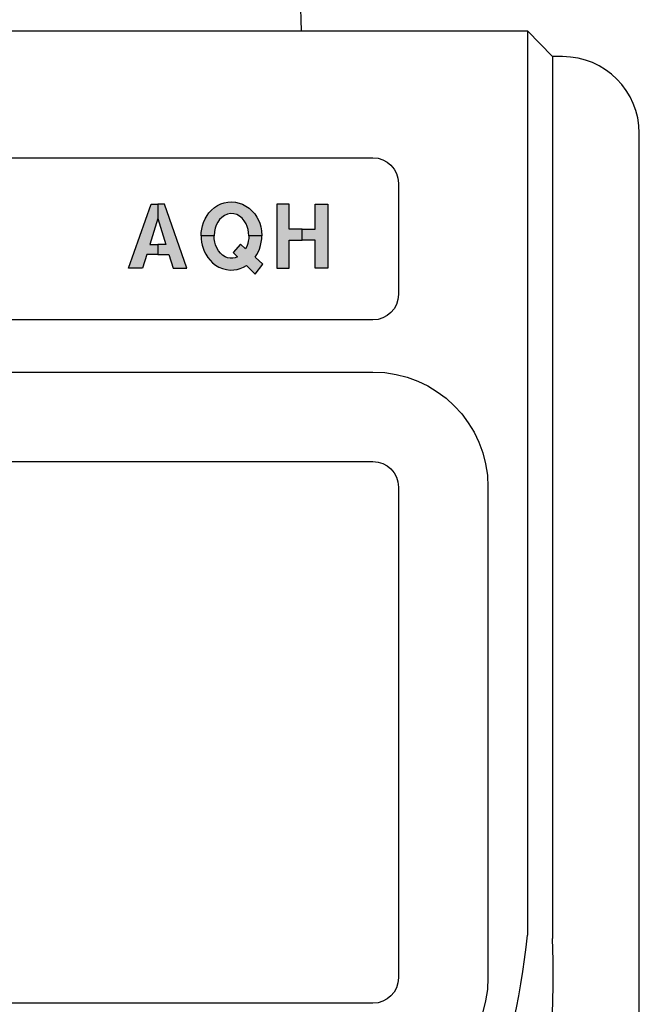
# Model space of a CAD drawing. Extents: x 0 to 21, y 0 to 15.5.
# Drawn here: x 6.6 to 7.9, y 8.8 to 10.8 of the extents above; entities that cross this region are included whole.
import ezdxf

# ---------------------------------------------------------------- set-up
doc = ezdxf.new("R2010")
doc.units = 0
doc.header["$MEASUREMENT"] = 0
doc.layers.get('0').update_dxf_attribs({"color": 90, "linetype": 'CONTINUOUS'})
doc.layers.add('PART', color=3, linetype='CONTINUOUS')

msp = doc.modelspace()

# ---------------------------------------------------------------- hatches: boundary and pattern name
at = {"linetype": 'Continuous'}
h = msp.add_hatch(color=7, dxfattribs=at)
h.paths.add_polyline_path([(6.9695756, 10.2776853), (6.9258861, 10.4026853), (6.9125366, 10.4026853), (6.9125366, 10.3747728), (6.9281465, 10.3238019), (6.9125366, 10.3238019), (6.9125366, 10.3043843), (6.9340931, 10.3043843), (6.9422697, 10.2776853)])
h.paths.add_polyline_path([(6.8554977, 10.2776853), (6.8991871, 10.4026853), (6.9125366, 10.4026853), (6.9125366, 10.3747728), (6.8969267, 10.3238019), (6.9125366, 10.3238019), (6.9125366, 10.3043843), (6.8909802, 10.3043843), (6.8828036, 10.2776853)])
h = msp.add_hatch(color=7, dxfattribs=at)
h.paths.add_polyline_path([(6.9969977, 10.3407922), (6.997273, 10.3348318), (6.9979576, 10.3289268), (6.9992127, 10.3228792), (7.001067, 10.3165748), (7.0033777, 10.3106698), (7.0062873, 10.3050786), (7.0102241, 10.2988027), (7.014874, 10.2930973), (7.0197235, 10.2883333), (7.025543, 10.2836834), (7.03199, 10.2799464), (7.0392357, 10.2768372), (7.0465101, 10.2751542), (7.053927, 10.2741272), (7.0609731, 10.2742983), (7.0674771, 10.2750114), (7.0735248, 10.2768372), (7.0803141, 10.2796612), (7.085873, 10.2827786), (7.1031642, 10.2657866), (7.1177913, 10.2855727), (7.1028497, 10.2990262), (7.1062163, 10.3043471), (7.1088122, 10.3092822), (7.1112941, 10.3150732), (7.1135762, 10.3221192), (7.1148885, 10.3285948), (7.1156872, 10.3353556), (7.11593, 10.3407922), (7.0904445, 10.3407922), (7.0902128, 10.3359261), (7.0894712, 10.3307343), (7.0885298, 10.3258562), (7.086533, 10.3204362), (7.0842977, 10.3157304), (7.0745013, 10.3245512), (7.0598845, 10.3083174), (7.0684425, 10.2999074), (7.0639398, 10.2981568), (7.0590903, 10.2971584), (7.0542407, 10.2971013), (7.0487066, 10.2982424), (7.0440567, 10.3000681), (7.0390931, 10.3031204), (7.0348712, 10.3070572), (7.0311342, 10.3117356), (7.0279106, 10.3172982), (7.025058, 10.3236312), (7.0238028, 10.3286233), (7.0226902, 10.3352701), (7.0224832, 10.3407922)])
h.paths.add_polyline_path([(6.9969977, 10.3407922), (6.9972158, 10.3475651), (6.9982713, 10.3539549), (6.9997262, 10.3603164), (7.0017516, 10.3670487), (7.0049181, 10.3740948), (7.0088547, 10.3805133), (7.0124777, 10.3859334), (7.017584, 10.3915246), (7.0236316, 10.3963456), (7.0292228, 10.4001682), (7.0354702, 10.4032778), (7.0420313, 10.4055316), (7.0492771, 10.4071003), (7.0569508, 10.4076428), (7.0643392, 10.4069578), (7.0717847, 10.4052178), (7.0782317, 10.4030491), (7.0849355, 10.3993409), (7.0911828, 10.3951189), (7.0971735, 10.3894707), (7.1019373, 10.3837939), (7.1058741, 10.3776892), (7.1091831, 10.3716131), (7.1117506, 10.3654512), (7.1137475, 10.3585478), (7.1152878, 10.3510738), (7.11593, 10.3407922), (7.0904445, 10.3407922), (7.0901558, 10.3473653), (7.0890433, 10.3533274), (7.0874743, 10.3589757), (7.0850211, 10.3646811), (7.0816548, 10.3703293), (7.0772047, 10.3754641), (7.0723552, 10.3795719), (7.0667355, 10.3824246), (7.0611157, 10.3840792), (7.0545261, 10.3843644), (7.0485355, 10.3834231), (7.0429442, 10.3809697), (7.0376668, 10.3771187), (7.0333022, 10.3728967), (7.0296222, 10.3675622), (7.02657, 10.3616287), (7.024516, 10.3556666), (7.0231752, 10.3491626), (7.0224832, 10.3407922)])
h = msp.add_hatch(color=7, dxfattribs=at)
h.paths.add_polyline_path([(7.1695196, 10.2776853), (7.1695196, 10.3322971), (7.1950051, 10.3322971), (7.1950051, 10.3541417), (7.1695196, 10.3541417), (7.1695196, 10.4026853), (7.1452477, 10.4026853), (7.1452477, 10.2776853)])
h.paths.add_polyline_path([(7.2204906, 10.2776853), (7.2204906, 10.3322971), (7.1950051, 10.3322971), (7.1950051, 10.3541417), (7.2204906, 10.3541417), (7.2204906, 10.4026853), (7.2447623, 10.4026853), (7.2447623, 10.2776853)])

# ---------------------------------------------------------------- linework, layer by layer
at = {"color": 7, "linetype": 'Continuous'}
for points in [[(6.8554977, 10.2776853), (6.8991871, 10.4026853), (6.9125366, 10.4026853), (6.9125366, 10.3747728), (6.8969267, 10.3238019), (6.9125366, 10.3238019), (6.9125366, 10.3043843), (6.8909802, 10.3043843), (6.8828036, 10.2776853), (6.8554977, 10.2776853)], [(6.9695756, 10.2776853), (6.9258861, 10.4026853), (6.9125366, 10.4026853), (6.9125366, 10.3747728), (6.9281465, 10.3238019), (6.9125366, 10.3238019), (6.9125366, 10.3043843), (6.9340931, 10.3043843), (6.9422697, 10.2776853), (6.9695756, 10.2776853)], [(6.9969977, 10.3407922), (6.9972158, 10.3475651), (6.9982713, 10.3539549), (6.9997262, 10.3603164), (7.0017516, 10.3670487), (7.0049181, 10.3740948), (7.0088547, 10.3805133), (7.0124777, 10.3859334), (7.017584, 10.3915246), (7.0236316, 10.3963456), (7.0292228, 10.4001682), (7.0354702, 10.4032778), (7.0420313, 10.4055316), (7.0492771, 10.4071003), (7.0569508, 10.4076428), (7.0643392, 10.4069578), (7.0717847, 10.4052178), (7.0782317, 10.4030491), (7.0849355, 10.3993409), (7.0911828, 10.3951189), (7.0971735, 10.3894707), (7.1019373, 10.3837939), (7.1058741, 10.3776892), (7.1091831, 10.3716131), (7.1117506, 10.3654512), (7.1137475, 10.3585478), (7.1152878, 10.3510738), (7.11593, 10.3407922), (7.0904445, 10.3407922), (7.0901558, 10.3473653), (7.0890433, 10.3533274), (7.0874743, 10.3589757), (7.0850211, 10.3646811), (7.0816548, 10.3703293), (7.0772047, 10.3754641), (7.0723552, 10.3795719), (7.0667355, 10.3824246), (7.0611157, 10.3840792), (7.0545261, 10.3843644), (7.0485355, 10.3834231), (7.0429442, 10.3809697), (7.0376668, 10.3771187), (7.0333022, 10.3728967), (7.0296222, 10.3675622), (7.02657, 10.3616287), (7.024516, 10.3556666), (7.0231752, 10.3491626), (7.0224832, 10.3407922), (6.9969977, 10.3407922)], [(7.1695196, 10.2776853), (7.1695196, 10.3322971), (7.1950051, 10.3322971), (7.1950051, 10.3541417), (7.1695196, 10.3541417), (7.1695196, 10.4026853), (7.1452477, 10.4026853), (7.1452477, 10.2776853), (7.1695196, 10.2776853)], [(7.2204906, 10.2776853), (7.2204906, 10.3322971), (7.1950051, 10.3322971), (7.1950051, 10.3541417), (7.2204906, 10.3541417), (7.2204906, 10.4026853), (7.2447623, 10.4026853), (7.2447623, 10.2776853), (7.2204906, 10.2776853)], [(6.9969977, 10.3407922), (6.997273, 10.3348318), (6.9979576, 10.3289268), (6.9992127, 10.3228792), (7.001067, 10.3165748), (7.0033777, 10.3106698), (7.0062873, 10.3050786), (7.0102241, 10.2988027), (7.014874, 10.2930973), (7.0197235, 10.2883333), (7.025543, 10.2836834), (7.03199, 10.2799464), (7.0392357, 10.2768372), (7.0465101, 10.2751542), (7.053927, 10.2741272), (7.0609731, 10.2742983), (7.0674771, 10.2750114), (7.0735248, 10.2768372), (7.0803141, 10.2796612), (7.085873, 10.2827786), (7.1031642, 10.2657866), (7.1177913, 10.2855727), (7.1028497, 10.2990262), (7.1062163, 10.3043471), (7.1088122, 10.3092822), (7.1112941, 10.3150732), (7.1135762, 10.3221192), (7.1148885, 10.3285948), (7.1156872, 10.3353556), (7.11593, 10.3407922), (7.0904445, 10.3407922), (7.0902128, 10.3359261), (7.0894712, 10.3307343), (7.0885298, 10.3258562), (7.086533, 10.3204362), (7.0842977, 10.3157304), (7.0745013, 10.3245512), (7.0598845, 10.3083174), (7.0684425, 10.2999074), (7.0639398, 10.2981568), (7.0590903, 10.2971584), (7.0542407, 10.2971013), (7.0487066, 10.2982424), (7.0440567, 10.3000681), (7.0390931, 10.3031204), (7.0348712, 10.3070572), (7.0311342, 10.3117356), (7.0279106, 10.3172982), (7.025058, 10.3236312), (7.0238028, 10.3286233), (7.0226902, 10.3352701), (7.0224832, 10.3407922), (6.9969977, 10.3407922)]]:
    msp.add_lwpolyline(points, close=True, dxfattribs=at)
at = {"layer": 'PART', "color": 7}
for p, q in [((7.1508606, 12.2422798), (7.1928606, 10.7422798)), ((5.3518056, 10.7422798), (7.6353606, 10.7422798)), ((7.6840831, 10.6916002), (7.6353606, 10.7422798)), ((7.6353606, 10.7422798), (7.6353606, 8.9731015)), ((7.7040831, 10.6916002), (7.6840831, 10.6916002)), ((7.6840831, 10.6916002), (7.6840831, 8.9666002)), ((7.8540831, 8.7416002), (7.8540831, 10.5416002))]:
    msp.add_line(p, q, dxfattribs=at)
for points in [[(5.6531575, 10.4937048), (7.3331575, 10.4937048, -0.414213562), (7.3831575, 10.4437048), (7.3831575, 10.2263431, -0.414213562), (7.3331575, 10.1763431), (5.6531575, 10.1763431, -0.414213562), (5.6031575, 10.2263431), (5.6031575, 10.4437048, -0.414213562)], [(5.6531575, 10.0745441), (7.3331575, 10.0745441, -0.414213562), (7.5581575, 9.8495441), (7.5581575, 8.8895441, -0.414213562), (7.3331575, 8.6645441), (5.6531575, 8.6645441, -0.414213562), (5.4281575, 8.8895441), (5.4281575, 9.8495441, -0.414213562)], [(5.6531575, 9.8995441), (7.3331575, 9.8995441, -0.414213562), (7.3831575, 9.8495441), (7.3831575, 8.8895441, -0.414213562), (7.3331575, 8.8395441), (5.6531575, 8.8395441, -0.414213562), (5.6031575, 8.8895441), (5.6031575, 9.8495441, -0.414213562)]]:
    msp.add_lwpolyline(points, format="xyb", close=True, dxfattribs=at)
for centre, radius, start, end in [((7.7040831, 10.5416002), 0.15, 0, 90), ((6.0913082, 8.8936601), 1.5944441, 313.734877, 2.621989), ((6.1818842, 9.1192018), 1.4608007, 324.244906, 354.2600315)]:
    msp.add_arc(centre, radius, start, end, dxfattribs=at)

doc.saveas('drawing.dxf')
